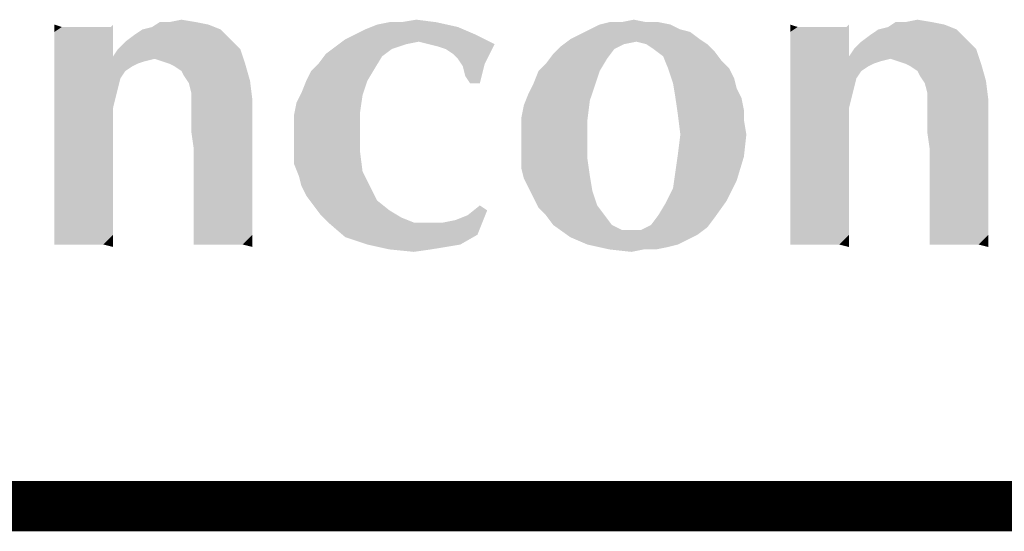
# Model space of a CAD drawing. Units: inches. Extents: x 0 to 22.3, y -0.1 to 17.2.
# Drawn here: x 15.7 to 16.3, y 16.8 to 17.1 of the extents above; entities that cross this region are included whole.
import ezdxf

# ---------------------------------------------------------------- set-up
doc = ezdxf.new("R2010")
doc.units = ezdxf.units.IN
doc.header["$LTSCALE"] = 1.21
doc.header["$MEASUREMENT"] = 0
doc.layers.get('0').update_dxf_attribs({"linetype": 'CONTINUOUS'})

msp = doc.modelspace()

# ---------------------------------------------------------------- linework, layer by layer
at = {"color": 5, "linetype": 'CONTINUOUS', "const_width": 0.03}
msp.add_lwpolyline([(0, 16.848), (22.3, 16.848)], dxfattribs=at)
at = {"color": 4, "linetype": 'CONTINUOUS'}
for points in [[(15.7559, 17.13662), (15.76319, 17.13808), (15.77194, 17.13662)], [(15.89435, 17.13662), (15.9031, 17.13808), (15.91476, 17.13662)], [(16.02552, 17.13662), (16.0328, 17.13808), (16.04009, 17.13662)], [(16.19457, 17.13662), (16.20186, 17.13808), (16.2106, 17.13662)], [(15.69178, 17.13371), (15.68741, 17.13079), (15.68741, 17.13516)], [(15.71947, 17.13371), (15.72093, 17.13371), (15.68741, 17.13079)], [(15.71801, 17.13371), (15.71947, 17.13371), (15.68741, 17.13079)], [(15.7151, 17.13371), (15.71801, 17.13371), (15.68741, 17.13079)], [(15.70927, 17.13371), (15.7151, 17.13371), (15.68741, 17.13079)], [(15.7049, 17.13371), (15.70927, 17.13371), (15.68741, 17.13079)], [(15.70052, 17.13371), (15.7049, 17.13371), (15.68741, 17.13079)], [(15.69761, 17.13371), (15.70052, 17.13371), (15.68741, 17.13079)], [(15.69178, 17.13371), (15.69761, 17.13371), (15.68741, 17.13079)], [(15.72239, 17.12642), (15.68741, 17.13079), (15.72093, 17.13371)], [(15.72093, 17.13371), (15.72239, 17.13516), (15.72239, 17.12642)], [(15.78651, 17.13225), (15.7355, 17.12933), (15.73987, 17.13225)], [(15.7355, 17.12933), (15.78651, 17.13225), (15.79234, 17.12642)], [(15.73987, 17.13225), (15.7457, 17.13371), (15.77922, 17.13516)], [(15.73987, 17.13225), (15.77922, 17.13516), (15.78651, 17.13225)], [(15.77194, 17.13662), (15.77922, 17.13516), (15.7457, 17.13371)], [(15.7559, 17.13662), (15.77194, 17.13662), (15.7457, 17.13371)], [(15.7559, 17.13662), (15.7457, 17.13371), (15.75007, 17.13662)], [(15.86666, 17.12933), (15.87249, 17.13225), (15.92787, 17.13371)], [(15.86666, 17.12933), (15.92787, 17.13371), (15.93807, 17.12933)], [(15.92787, 17.13371), (15.87249, 17.13225), (15.87978, 17.13516)], [(15.89435, 17.13662), (15.91476, 17.13662), (15.87978, 17.13516)], [(15.89435, 17.13662), (15.87978, 17.13516), (15.88707, 17.13662)], [(15.87978, 17.13516), (15.91476, 17.13662), (15.92787, 17.13371)], [(16.06049, 17.13225), (16.06632, 17.13079), (16.00074, 17.12933)], [(16.06049, 17.13225), (16.00074, 17.12933), (16.00657, 17.13225)], [(16.05466, 17.13516), (16.00657, 17.13225), (16.0124, 17.13516)], [(16.00657, 17.13225), (16.05466, 17.13516), (16.06049, 17.13225)], [(16.04009, 17.13662), (16.04738, 17.13662), (16.0124, 17.13516)], [(16.02552, 17.13662), (16.04009, 17.13662), (16.0124, 17.13516)], [(16.02552, 17.13662), (16.0124, 17.13516), (16.01823, 17.13662)], [(16.0124, 17.13516), (16.04738, 17.13662), (16.05466, 17.13516)], [(16.13045, 17.13371), (16.12607, 17.13079), (16.12607, 17.13516)], [(16.15814, 17.13371), (16.15959, 17.13371), (16.12607, 17.13079)], [(16.15668, 17.13371), (16.15814, 17.13371), (16.12607, 17.13079)], [(16.15376, 17.13371), (16.15668, 17.13371), (16.12607, 17.13079)], [(16.14794, 17.13371), (16.15376, 17.13371), (16.12607, 17.13079)], [(16.14356, 17.13371), (16.14794, 17.13371), (16.12607, 17.13079)], [(16.13919, 17.13371), (16.14356, 17.13371), (16.12607, 17.13079)], [(16.13628, 17.13371), (16.13919, 17.13371), (16.12607, 17.13079)], [(16.13045, 17.13371), (16.13628, 17.13371), (16.12607, 17.13079)], [(16.16105, 17.12642), (16.12607, 17.13079), (16.15959, 17.13371)], [(16.15959, 17.13371), (16.16105, 17.13516), (16.16105, 17.12642)], [(16.22518, 17.13225), (16.17417, 17.12933), (16.17854, 17.13225)], [(16.17417, 17.12933), (16.22518, 17.13225), (16.23101, 17.12642)], [(16.17854, 17.13225), (16.18437, 17.13371), (16.21789, 17.13516)], [(16.17854, 17.13225), (16.21789, 17.13516), (16.22518, 17.13225)], [(16.2106, 17.13662), (16.21789, 17.13516), (16.18437, 17.13371)], [(16.19457, 17.13662), (16.2106, 17.13662), (16.18437, 17.13371)], [(16.19457, 17.13662), (16.18437, 17.13371), (16.18874, 17.13662)], [(15.72239, 17.12642), (15.68741, 17.12496), (15.68741, 17.13079)], [(15.68741, 17.11913), (15.68741, 17.12496), (15.72239, 17.12642)], [(15.68741, 17.11913), (15.72239, 17.12642), (15.72239, 17.11622)], [(15.7253, 17.12059), (15.72967, 17.12496), (15.79234, 17.12642)], [(15.7253, 17.12059), (15.79234, 17.12642), (15.79817, 17.12059)], [(15.79234, 17.12642), (15.72967, 17.12496), (15.7355, 17.12933)], [(15.90456, 17.12496), (15.85501, 17.12205), (15.86083, 17.12642)], [(15.93807, 17.12933), (15.86083, 17.12642), (15.86666, 17.12933)], [(15.90456, 17.12496), (15.86083, 17.12642), (15.93807, 17.12933)], [(15.91039, 17.1235), (15.90456, 17.12496), (15.93807, 17.12933)], [(15.91039, 17.1235), (15.93807, 17.12933), (15.94973, 17.1235)], [(16.03426, 17.12496), (15.98908, 17.12205), (15.99491, 17.12642)], [(15.99491, 17.12642), (16.00074, 17.12933), (16.06632, 17.13079)], [(15.99491, 17.12642), (16.06632, 17.13079), (16.07215, 17.12642)], [(15.99491, 17.12642), (16.07215, 17.12642), (16.03426, 17.12496)], [(16.04009, 17.1235), (16.03426, 17.12496), (16.07215, 17.12642)], [(16.04009, 17.1235), (16.07215, 17.12642), (16.07652, 17.1235)], [(16.16105, 17.12642), (16.12607, 17.12496), (16.12607, 17.13079)], [(16.12607, 17.11913), (16.12607, 17.12496), (16.16105, 17.12642)], [(16.12607, 17.11913), (16.16105, 17.12642), (16.16105, 17.11622)], [(16.16397, 17.12059), (16.16834, 17.12496), (16.23101, 17.12642)], [(16.16397, 17.12059), (16.23101, 17.12642), (16.23683, 17.12059)], [(16.23101, 17.12642), (16.16834, 17.12496), (16.17417, 17.12933)], [(15.79817, 17.12059), (15.72239, 17.11622), (15.7253, 17.12059)], [(15.74716, 17.11476), (15.72239, 17.11622), (15.79817, 17.12059)], [(15.75153, 17.1133), (15.74716, 17.11476), (15.79817, 17.12059)], [(15.7559, 17.11184), (15.75153, 17.1133), (15.79817, 17.12059)], [(15.7559, 17.11184), (15.79817, 17.12059), (15.80108, 17.11184)], [(15.88852, 17.12059), (15.84918, 17.11767), (15.85501, 17.12205)], [(15.84918, 17.11767), (15.88852, 17.12059), (15.8827, 17.11622)], [(15.90456, 17.12496), (15.89727, 17.1235), (15.85501, 17.12205)], [(15.85501, 17.12205), (15.89727, 17.1235), (15.88852, 17.12059)], [(15.94973, 17.1235), (15.91621, 17.12205), (15.91039, 17.1235)], [(15.92059, 17.12059), (15.91621, 17.12205), (15.94973, 17.1235)], [(15.92496, 17.11767), (15.92059, 17.12059), (15.94973, 17.1235)], [(15.92787, 17.11476), (15.92496, 17.11767), (15.94973, 17.1235)], [(15.92787, 17.11476), (15.94973, 17.1235), (15.9439, 17.11184)], [(16.02114, 17.12059), (15.98471, 17.11767), (15.98908, 17.12205)], [(15.98471, 17.11767), (16.02114, 17.12059), (16.01677, 17.11476)], [(16.03426, 17.12496), (16.02697, 17.1235), (15.98908, 17.12205)], [(15.98908, 17.12205), (16.02697, 17.1235), (16.02114, 17.12059)], [(16.07652, 17.1235), (16.04446, 17.12059), (16.04009, 17.1235)], [(16.04446, 17.12059), (16.07652, 17.1235), (16.0809, 17.11913)], [(16.0809, 17.11913), (16.05029, 17.11622), (16.04446, 17.12059)], [(16.23683, 17.12059), (16.16105, 17.11622), (16.16397, 17.12059)], [(16.18583, 17.11476), (16.16105, 17.11622), (16.23683, 17.12059)], [(16.1902, 17.1133), (16.18583, 17.11476), (16.23683, 17.12059)], [(16.19457, 17.11184), (16.1902, 17.1133), (16.23683, 17.12059)], [(16.19457, 17.11184), (16.23683, 17.12059), (16.23975, 17.11184)], [(15.72239, 17.11622), (15.68741, 17.11184), (15.68741, 17.11913)], [(15.72239, 17.11622), (15.74716, 17.11476), (15.68741, 17.11184)], [(15.74716, 17.11476), (15.74133, 17.1133), (15.68741, 17.11184)], [(15.8827, 17.11622), (15.8448, 17.11184), (15.84918, 17.11767)], [(15.8448, 17.11184), (15.8827, 17.11622), (15.87832, 17.10893)], [(15.9439, 17.11184), (15.93079, 17.11039), (15.92787, 17.11476)], [(15.97597, 17.10747), (15.98034, 17.11184), (16.01677, 17.11476)], [(15.97597, 17.10747), (16.01677, 17.11476), (16.0124, 17.10747)], [(16.01677, 17.11476), (15.98034, 17.11184), (15.98471, 17.11767)], [(16.05029, 17.11622), (16.0809, 17.11913), (16.08527, 17.1133)], [(16.08527, 17.1133), (16.05321, 17.10893), (16.05029, 17.11622)], [(16.16105, 17.11622), (16.12607, 17.11184), (16.12607, 17.11913)], [(16.16105, 17.11622), (16.18583, 17.11476), (16.12607, 17.11184)], [(16.18583, 17.11476), (16.18, 17.1133), (16.12607, 17.11184)], [(15.68741, 17.11184), (15.74133, 17.1133), (15.73696, 17.11184)], [(15.73696, 17.11184), (15.73404, 17.11039), (15.68741, 17.1031)], [(15.73696, 17.11184), (15.68741, 17.1031), (15.68741, 17.11184)], [(15.73404, 17.11039), (15.72967, 17.10747), (15.68741, 17.1031)], [(15.80108, 17.11184), (15.75882, 17.11039), (15.7559, 17.11184)], [(15.76319, 17.10747), (15.75882, 17.11039), (15.80108, 17.11184)], [(15.76465, 17.10456), (15.76319, 17.10747), (15.80108, 17.11184)], [(15.76465, 17.10456), (15.80108, 17.11184), (15.804, 17.10164)], [(15.83752, 17.10164), (15.84043, 17.10747), (15.87832, 17.10893)], [(15.83752, 17.10164), (15.87832, 17.10893), (15.87395, 17.10164)], [(15.87832, 17.10893), (15.84043, 17.10747), (15.8448, 17.11184)], [(15.93225, 17.10456), (15.93079, 17.11039), (15.9439, 17.11184)], [(15.93516, 17.10019), (15.93225, 17.10456), (15.9439, 17.11184)], [(15.93516, 17.10019), (15.9439, 17.11184), (15.94099, 17.10019)], [(16.05321, 17.10893), (16.08527, 17.1133), (16.08964, 17.10893)], [(16.08964, 17.10893), (16.05612, 17.10019), (16.05321, 17.10893)], [(16.08964, 17.10893), (16.09256, 17.1031), (16.05612, 17.10019)], [(16.12607, 17.11184), (16.18, 17.1133), (16.17563, 17.11184)], [(16.17563, 17.11184), (16.17271, 17.11039), (16.12607, 17.1031)], [(16.17563, 17.11184), (16.12607, 17.1031), (16.12607, 17.11184)], [(16.17271, 17.11039), (16.16834, 17.10747), (16.12607, 17.1031)], [(16.23975, 17.11184), (16.19749, 17.11039), (16.19457, 17.11184)], [(16.20186, 17.10747), (16.19749, 17.11039), (16.23975, 17.11184)], [(16.20332, 17.10456), (16.20186, 17.10747), (16.23975, 17.11184)], [(16.20332, 17.10456), (16.23975, 17.11184), (16.24266, 17.10164)], [(15.68741, 17.1031), (15.72967, 17.10747), (15.72676, 17.1031)], [(15.72676, 17.1031), (15.7253, 17.09727), (15.68741, 17.0929)], [(15.72676, 17.1031), (15.68741, 17.0929), (15.68741, 17.1031)], [(15.804, 17.10164), (15.76756, 17.10019), (15.76465, 17.10456)], [(16.0124, 17.10747), (15.97305, 17.10019), (15.97597, 17.10747)], [(15.97305, 17.10019), (16.0124, 17.10747), (16.00949, 17.09873)], [(16.05612, 17.10019), (16.09256, 17.1031), (16.09401, 17.09727)], [(16.12607, 17.1031), (16.16834, 17.10747), (16.16542, 17.1031)], [(16.16542, 17.1031), (16.16397, 17.09727), (16.12607, 17.0929)], [(16.16542, 17.1031), (16.12607, 17.0929), (16.12607, 17.1031)], [(16.24266, 17.10164), (16.20623, 17.10019), (16.20332, 17.10456)], [(15.68741, 17.0929), (15.7253, 17.09727), (15.72384, 17.09144)], [(15.76902, 17.09436), (15.76756, 17.10019), (15.804, 17.10164)], [(15.76902, 17.09436), (15.804, 17.10164), (15.80545, 17.08998)], [(15.87395, 17.10164), (15.8346, 17.09436), (15.83752, 17.10164)], [(15.8346, 17.09436), (15.87395, 17.10164), (15.87104, 17.0929)], [(16.00949, 17.09873), (15.97014, 17.09436), (15.97305, 17.10019)], [(15.97014, 17.09436), (16.00949, 17.09873), (16.00657, 17.08998)], [(16.09401, 17.09727), (16.05758, 17.09144), (16.05612, 17.10019)], [(16.05758, 17.09144), (16.09401, 17.09727), (16.09693, 17.09144)], [(16.12607, 17.0929), (16.16397, 17.09727), (16.16251, 17.09144)], [(16.20769, 17.09436), (16.20623, 17.10019), (16.24266, 17.10164)], [(16.20769, 17.09436), (16.24266, 17.10164), (16.24412, 17.08998)], [(15.72384, 17.09144), (15.68741, 17.0827), (15.68741, 17.0929)], [(15.72384, 17.09144), (15.72239, 17.08561), (15.68741, 17.0827)], [(15.80545, 17.08998), (15.76902, 17.08853), (15.76902, 17.09436)], [(15.87104, 17.0929), (15.83169, 17.08853), (15.8346, 17.09436)], [(15.83169, 17.08853), (15.87104, 17.0929), (15.86958, 17.0827)], [(16.00657, 17.08998), (15.96722, 17.08707), (15.97014, 17.09436)], [(16.09693, 17.09144), (16.05904, 17.08124), (16.05758, 17.09144)], [(16.09693, 17.09144), (16.09839, 17.08416), (16.05904, 17.08124)], [(16.16251, 17.09144), (16.12607, 17.0827), (16.12607, 17.0929)], [(16.16251, 17.09144), (16.16105, 17.08561), (16.12607, 17.0827)], [(16.24412, 17.08998), (16.20769, 17.08853), (16.20769, 17.09436)], [(15.68741, 17.06958), (15.68741, 17.0827), (15.72239, 17.08561)], [(15.68741, 17.06958), (15.72239, 17.08561), (15.72239, 17.06375)], [(15.76902, 17.08561), (15.76902, 17.08853), (15.80545, 17.08998)], [(15.76902, 17.07978), (15.76902, 17.08561), (15.80545, 17.08998)], [(15.76902, 17.07104), (15.76902, 17.07978), (15.80545, 17.08998)], [(15.77048, 17.06084), (15.76902, 17.07104), (15.80545, 17.08998)], [(15.77048, 17.05064), (15.77048, 17.06084), (15.80545, 17.08998)], [(15.77048, 17.05064), (15.80545, 17.08998), (15.80545, 17.05064)], [(15.86958, 17.0827), (15.83023, 17.08124), (15.83169, 17.08853)], [(15.96576, 17.07978), (15.96722, 17.08707), (16.00657, 17.08998)], [(15.96576, 17.07978), (16.00657, 17.08998), (16.00511, 17.07833)], [(16.12607, 17.06958), (16.12607, 17.0827), (16.16105, 17.08561)], [(16.12607, 17.06958), (16.16105, 17.08561), (16.16105, 17.06375)], [(16.20769, 17.08561), (16.20769, 17.08853), (16.24412, 17.08998)], [(16.20769, 17.07978), (16.20769, 17.08561), (16.24412, 17.08998)], [(16.20769, 17.07104), (16.20769, 17.07978), (16.24412, 17.08998)], [(16.20914, 17.06084), (16.20769, 17.07104), (16.24412, 17.08998)], [(16.20914, 17.05064), (16.20914, 17.06084), (16.24412, 17.08998)], [(16.20914, 17.05064), (16.24412, 17.08998), (16.24412, 17.05064)], [(15.83023, 17.07395), (15.83023, 17.08124), (15.86958, 17.0827)], [(15.83023, 17.07395), (15.86958, 17.0827), (15.86958, 17.07104)], [(16.00511, 17.07833), (15.96576, 17.0725), (15.96576, 17.07978)], [(16.05904, 17.08124), (16.09839, 17.08416), (16.09839, 17.07833)], [(16.09839, 17.07833), (16.06049, 17.06958), (16.05904, 17.08124)], [(15.86958, 17.07104), (15.83023, 17.06667), (15.83023, 17.07395)], [(15.96576, 17.0725), (16.00511, 17.07833), (16.00511, 17.06667)], [(16.06049, 17.06958), (16.09839, 17.07833), (16.09984, 17.06958)], [(15.72239, 17.06375), (15.68741, 17.05792), (15.68741, 17.06958)], [(15.83023, 17.05938), (15.83023, 17.06667), (15.86958, 17.07104)], [(15.83023, 17.05938), (15.86958, 17.07104), (15.86958, 17.05938)], [(16.00511, 17.06667), (15.96576, 17.06375), (15.96576, 17.0725)], [(16.09984, 17.06958), (16.05904, 17.05792), (16.06049, 17.06958)], [(16.05904, 17.05792), (16.09984, 17.06958), (16.09839, 17.05647)], [(16.16105, 17.06375), (16.12607, 17.05792), (16.12607, 17.06958)], [(15.68741, 17.04626), (15.68741, 17.05792), (15.72239, 17.06375)], [(15.68741, 17.04626), (15.72239, 17.06375), (15.72239, 17.04626)], [(15.96576, 17.05647), (15.96576, 17.06375), (16.00511, 17.06667)], [(15.96576, 17.05647), (16.00511, 17.06667), (16.00511, 17.05501)], [(16.12607, 17.04626), (16.12607, 17.05792), (16.16105, 17.06375)], [(16.12607, 17.04626), (16.16105, 17.06375), (16.16105, 17.04626)], [(15.86958, 17.05938), (15.83023, 17.05209), (15.83023, 17.05938)], [(15.83023, 17.05209), (15.86958, 17.05938), (15.87104, 17.04772)], [(16.00511, 17.05501), (15.96576, 17.04918), (15.96576, 17.05647)], [(16.09839, 17.05647), (16.05758, 17.04772), (16.05904, 17.05792)], [(16.05758, 17.04772), (16.09839, 17.05647), (16.09401, 17.04189)], [(15.80545, 17.05064), (15.77048, 17.04043), (15.77048, 17.05064)], [(15.77048, 17.04043), (15.80545, 17.05064), (15.80545, 17.0346)], [(15.87104, 17.04772), (15.83314, 17.04481), (15.83023, 17.05209)], [(15.96576, 17.04918), (16.00511, 17.05501), (16.00657, 17.04481)], [(16.24412, 17.05064), (16.20914, 17.04043), (16.20914, 17.05064)], [(16.20914, 17.04043), (16.24412, 17.05064), (16.24412, 17.0346)], [(15.72239, 17.04626), (15.68741, 17.03606), (15.68741, 17.04626)], [(15.68741, 17.03606), (15.72239, 17.04626), (15.72239, 17.03169)], [(15.8346, 17.03898), (15.83314, 17.04481), (15.87104, 17.04772)], [(15.8346, 17.03898), (15.87104, 17.04772), (15.87541, 17.03898)], [(16.00657, 17.04481), (15.96722, 17.04335), (15.96576, 17.04918)], [(15.97014, 17.03752), (15.96722, 17.04335), (16.00657, 17.04481)], [(15.97014, 17.03752), (16.00657, 17.04481), (16.00803, 17.03606)], [(16.09401, 17.04189), (16.05612, 17.03752), (16.05758, 17.04772)], [(16.16105, 17.04626), (16.12607, 17.03606), (16.12607, 17.04626)], [(16.12607, 17.03606), (16.16105, 17.04626), (16.16105, 17.03169)], [(15.80545, 17.0346), (15.77048, 17.03023), (15.77048, 17.04043)], [(15.87541, 17.03898), (15.83752, 17.03315), (15.8346, 17.03898)], [(15.83752, 17.03315), (15.87541, 17.03898), (15.87978, 17.03023)], [(16.05612, 17.03752), (16.09401, 17.04189), (16.08818, 17.03023)], [(16.24412, 17.0346), (16.20914, 17.03023), (16.20914, 17.04043)], [(15.72239, 17.03169), (15.68741, 17.02732), (15.68741, 17.03606)], [(15.77048, 17.02295), (15.77048, 17.03023), (15.80545, 17.0346)], [(15.77048, 17.02295), (15.80545, 17.0346), (15.80545, 17.02149)], [(15.87978, 17.03023), (15.84189, 17.02732), (15.83752, 17.03315)], [(16.00803, 17.03606), (15.97305, 17.03169), (15.97014, 17.03752)], [(15.97305, 17.03169), (16.00803, 17.03606), (16.01094, 17.02732)], [(16.08818, 17.03023), (16.05175, 17.02878), (16.05612, 17.03752)], [(16.16105, 17.03169), (16.12607, 17.02732), (16.12607, 17.03606)], [(16.20914, 17.02295), (16.20914, 17.03023), (16.24412, 17.0346)], [(16.20914, 17.02295), (16.24412, 17.0346), (16.24412, 17.02149)], [(15.68741, 17.02003), (15.68741, 17.02732), (15.72239, 17.03169)], [(15.68741, 17.02003), (15.72239, 17.03169), (15.72239, 17.02003)], [(15.84189, 17.02732), (15.87978, 17.03023), (15.88707, 17.0244)], [(15.88707, 17.0244), (15.84626, 17.02149), (15.84189, 17.02732)], [(15.94536, 17.0244), (15.9337, 17.02149), (15.94099, 17.02732)], [(16.01094, 17.02732), (15.97597, 17.02586), (15.97305, 17.03169)], [(15.98034, 17.02149), (15.97597, 17.02586), (16.01094, 17.02732)], [(15.98034, 17.02149), (16.01094, 17.02732), (16.01532, 17.02149)], [(16.04738, 17.02149), (16.05175, 17.02878), (16.08818, 17.03023)], [(16.04738, 17.02149), (16.08818, 17.03023), (16.0809, 17.02003)], [(16.12607, 17.02003), (16.12607, 17.02732), (16.16105, 17.03169)], [(16.12607, 17.02003), (16.16105, 17.03169), (16.16105, 17.02003)], [(15.72239, 17.02003), (15.68741, 17.01274), (15.68741, 17.02003)], [(15.68741, 17.01274), (15.72239, 17.02003), (15.72239, 17.00983)], [(15.80545, 17.02149), (15.77048, 17.01566), (15.77048, 17.02295)], [(15.77048, 17.00983), (15.77048, 17.01566), (15.80545, 17.02149)], [(15.77048, 17.00983), (15.80545, 17.02149), (15.80545, 17.00983)], [(15.84626, 17.02149), (15.88707, 17.0244), (15.89435, 17.02003)], [(15.89435, 17.02003), (15.85063, 17.01712), (15.84626, 17.02149)], [(15.85063, 17.01712), (15.89435, 17.02003), (15.90164, 17.01712)], [(15.92642, 17.01857), (15.9337, 17.02149), (15.94536, 17.0244)], [(15.92642, 17.01857), (15.94536, 17.0244), (15.93953, 17.00983)], [(16.01532, 17.02149), (15.98471, 17.01566), (15.98034, 17.02149)], [(15.98471, 17.01566), (16.01532, 17.02149), (16.01969, 17.01566)], [(16.0809, 17.02003), (16.04301, 17.01566), (16.04738, 17.02149)], [(16.04301, 17.01566), (16.0809, 17.02003), (16.07652, 17.0142)], [(16.16105, 17.02003), (16.12607, 17.01274), (16.12607, 17.02003)], [(16.12607, 17.01274), (16.16105, 17.02003), (16.16105, 17.00983)], [(16.24412, 17.02149), (16.20914, 17.01566), (16.20914, 17.02295)], [(16.20914, 17.00983), (16.20914, 17.01566), (16.24412, 17.02149)], [(16.20914, 17.00983), (16.24412, 17.02149), (16.24412, 17.00983)], [(15.90164, 17.01712), (15.86083, 17.00837), (15.85063, 17.01712)], [(15.91913, 17.01712), (15.93953, 17.00983), (15.86083, 17.00837)], [(15.91039, 17.01712), (15.91913, 17.01712), (15.86083, 17.00837)], [(15.90164, 17.01712), (15.91039, 17.01712), (15.86083, 17.00837)], [(15.93953, 17.00983), (15.91913, 17.01712), (15.92642, 17.01857)], [(16.01969, 17.01566), (15.99491, 17.00837), (15.98471, 17.01566)], [(16.01969, 17.01566), (16.02552, 17.01274), (15.99491, 17.00837)], [(16.07652, 17.0142), (16.03718, 17.01274), (16.04301, 17.01566)], [(16.03718, 17.01274), (16.07652, 17.0142), (16.0707, 17.00983)], [(15.72239, 17.00983), (15.68741, 17.00691), (15.68741, 17.01274)], [(15.68741, 17.004), (15.68741, 17.00691), (15.72239, 17.00983)], [(15.68887, 17.004), (15.68741, 17.004), (15.72239, 17.00983)], [(15.69032, 17.004), (15.68887, 17.004), (15.72239, 17.00983)], [(15.69324, 17.004), (15.69032, 17.004), (15.72239, 17.00983)], [(15.69907, 17.004), (15.69324, 17.004), (15.72239, 17.00983)], [(15.7049, 17.004), (15.69907, 17.004), (15.72239, 17.00983)], [(15.70781, 17.004), (15.7049, 17.004), (15.72239, 17.00983)], [(15.71218, 17.004), (15.70781, 17.004), (15.72239, 17.00983)], [(15.71656, 17.004), (15.71218, 17.004), (15.72239, 17.00983)], [(15.71656, 17.004), (15.72239, 17.00983), (15.72239, 17.00254)], [(15.80545, 17.00983), (15.77048, 17.00546), (15.77048, 17.00983)], [(15.77048, 17.004), (15.77048, 17.00546), (15.80545, 17.00983)], [(15.77194, 17.004), (15.77048, 17.004), (15.80545, 17.00983)], [(15.77339, 17.004), (15.77194, 17.004), (15.80545, 17.00983)], [(15.77631, 17.004), (15.77339, 17.004), (15.80545, 17.00983)], [(15.78214, 17.004), (15.77631, 17.004), (15.80545, 17.00983)], [(15.78651, 17.004), (15.78214, 17.004), (15.80545, 17.00983)], [(15.79088, 17.004), (15.78651, 17.004), (15.80545, 17.00983)], [(15.7938, 17.004), (15.79088, 17.004), (15.80545, 17.00983)], [(15.79963, 17.004), (15.7938, 17.004), (15.80545, 17.00983)], [(15.79963, 17.004), (15.80545, 17.00983), (15.80545, 17.00254)], [(15.87395, 17.004), (15.86083, 17.00837), (15.93953, 17.00983)], [(15.87395, 17.004), (15.93953, 17.00983), (15.92933, 17.004)], [(16.03718, 17.01274), (16.0707, 17.00983), (15.99491, 17.00837)], [(16.03135, 17.01274), (16.03718, 17.01274), (15.99491, 17.00837)], [(16.02552, 17.01274), (16.03135, 17.01274), (15.99491, 17.00837)], [(15.99491, 17.00837), (16.0707, 17.00983), (16.06487, 17.00691)], [(16.06487, 17.00691), (16.00511, 17.004), (15.99491, 17.00837)], [(16.16105, 17.00983), (16.12607, 17.00691), (16.12607, 17.01274)], [(16.12607, 17.004), (16.12607, 17.00691), (16.16105, 17.00983)], [(16.12753, 17.004), (16.12607, 17.004), (16.16105, 17.00983)], [(16.12899, 17.004), (16.12753, 17.004), (16.16105, 17.00983)], [(16.1319, 17.004), (16.12899, 17.004), (16.16105, 17.00983)], [(16.13773, 17.004), (16.1319, 17.004), (16.16105, 17.00983)], [(16.14356, 17.004), (16.13773, 17.004), (16.16105, 17.00983)], [(16.14648, 17.004), (16.14356, 17.004), (16.16105, 17.00983)], [(16.15085, 17.004), (16.14648, 17.004), (16.16105, 17.00983)], [(16.15522, 17.004), (16.15085, 17.004), (16.16105, 17.00983)], [(16.15522, 17.004), (16.16105, 17.00983), (16.16105, 17.00254)], [(16.24412, 17.00983), (16.20914, 17.00546), (16.20914, 17.00983)], [(16.20914, 17.004), (16.20914, 17.00546), (16.24412, 17.00983)], [(16.2106, 17.004), (16.20914, 17.004), (16.24412, 17.00983)], [(16.21206, 17.004), (16.2106, 17.004), (16.24412, 17.00983)], [(16.21497, 17.004), (16.21206, 17.004), (16.24412, 17.00983)], [(16.2208, 17.004), (16.21497, 17.004), (16.24412, 17.00983)], [(16.22518, 17.004), (16.2208, 17.004), (16.24412, 17.00983)], [(16.22955, 17.004), (16.22518, 17.004), (16.24412, 17.00983)], [(16.23246, 17.004), (16.22955, 17.004), (16.24412, 17.00983)], [(16.23829, 17.004), (16.23246, 17.004), (16.24412, 17.00983)], [(16.23829, 17.004), (16.24412, 17.00983), (16.24412, 17.00254)], [(15.68741, 17.004), (15.68741, 17.00254), (15.68741, 17.00691)], [(15.77048, 17.004), (15.77048, 17.00254), (15.77048, 17.00546)], [(15.92933, 17.004), (15.88707, 17.00109), (15.87395, 17.004)], [(15.92933, 17.004), (15.92059, 17.00254), (15.88707, 17.00109)], [(15.88707, 17.00109), (15.92059, 17.00254), (15.91184, 17.00109)], [(16.00511, 17.004), (16.06487, 17.00691), (16.05904, 17.004)], [(16.05904, 17.004), (16.01823, 17.00109), (16.00511, 17.004)], [(16.05904, 17.004), (16.05321, 17.00254), (16.01823, 17.00109)], [(16.03863, 17.00109), (16.01823, 17.00109), (16.05321, 17.00254)], [(16.03863, 17.00109), (16.05321, 17.00254), (16.04592, 17.00109)], [(16.12607, 17.004), (16.12607, 17.00254), (16.12607, 17.00691)], [(16.20914, 17.004), (16.20914, 17.00254), (16.20914, 17.00546)], [(15.91184, 17.00109), (15.90164, 16.99963), (15.88707, 17.00109)], [(16.03863, 17.00109), (16.03135, 16.99963), (16.01823, 17.00109)]]:
    msp.add_solid(points, dxfattribs=at)

doc.saveas('drawing.dxf')
